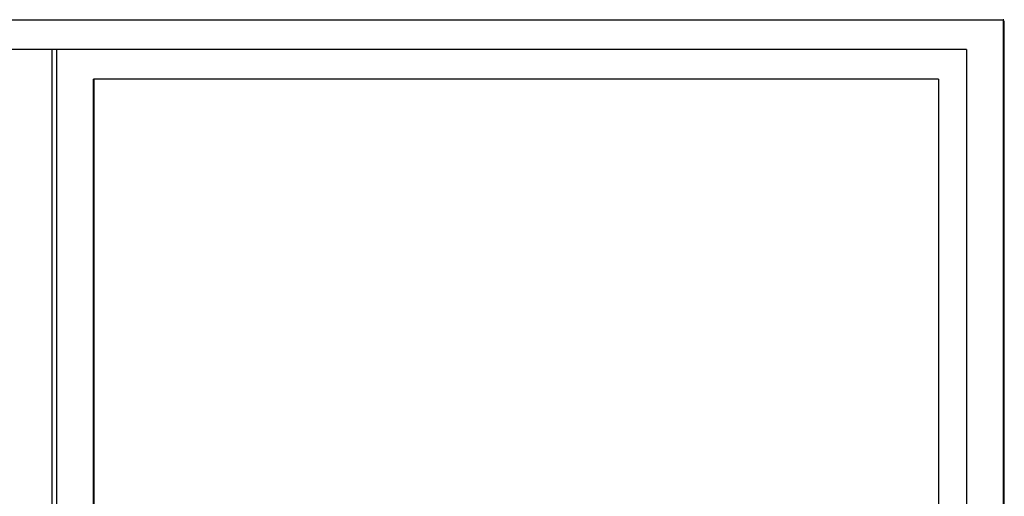
# Model space of a CAD drawing. Units: millimetres. Extents: x 2639.2 to 2677.4, y 1834.3 to 1846.7.
# Drawn here: x 2647.2 to 2648.8, y 1843.9 to 1844.7 of the extents above; entities that cross this region are included whole.
import ezdxf

# ---------------------------------------------------------------- set-up
doc = ezdxf.new("R2010")
doc.units = ezdxf.units.MM
doc.layers.add('VISTA', color=2, linetype='Continuous')

msp = doc.modelspace()

# ---------------------------------------------------------------- linework, layer by layer
at = {"layer": 'VISTA'}
for p, q in [((2645.7277, 1844.7029), (2648.775, 1844.7029)), ((2648.775, 1844.7029), (2648.775, 1843.1968)), ((2648.7759, 1844.7029), (2648.775, 1844.7029)), ((2648.7769, 1844.7004), (2648.7759, 1844.7004)), ((2648.7769, 1843.1968), (2648.7769, 1844.7004)), ((2647.2474, 1844.6551), (2645.7715, 1844.6551)), ((2647.2545, 1844.6551), (2647.2474, 1844.6551)), ((2647.2474, 1842.2399), (2647.2474, 1844.6551)), ((2648.716, 1844.6551), (2647.2545, 1844.6551)), ((2647.2545, 1842.2399), (2647.2545, 1844.6551)), ((2648.716, 1844.6551), (2648.716, 1843.1968)), ((2647.3136, 1842.2878), (2647.3136, 1844.6073)), ((2647.3145, 1844.6073), (2647.3136, 1844.6073)), ((2647.3145, 1842.2878), (2647.3145, 1844.6073)), ((2648.6713, 1844.6073), (2647.3145, 1844.6073)), ((2648.6713, 1844.6073), (2648.6713, 1843.1968))]:
    msp.add_line(p, q, dxfattribs=at)

doc.saveas('drawing.dxf')
